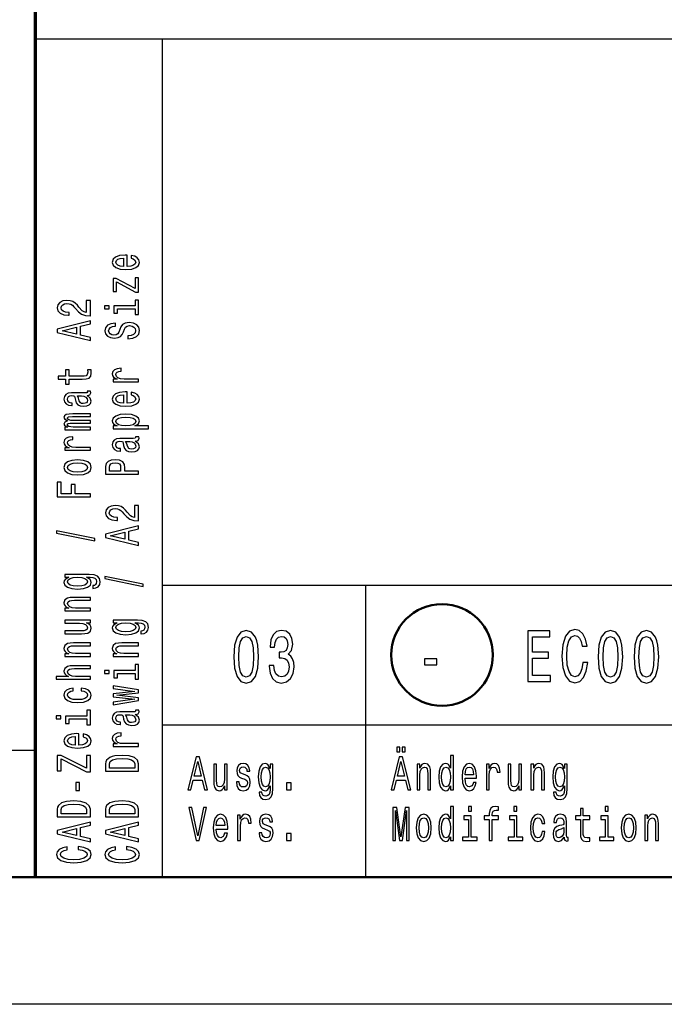
# Model space of a CAD drawing. Extents: x 0 to 594, y 0 to 420.
# Drawn here: x 408 to 434, y 0 to 39 of the extents above; entities that cross this region are included whole.
import ezdxf

# ---------------------------------------------------------------- set-up
doc = ezdxf.new("R2010")
doc.units = 0

msp = doc.modelspace()

# ---------------------------------------------------------------- linework, layer by layer
at = {"color": 7, "lineweight": 70}
msp.add_line((409, 5), (409, 55), dxfattribs=at)
at = {"color": 7, "lineweight": 25}
for p, q in [((409, 38), (589, 38)), ((414, 5), (414, 38)), ((414, 16.5), (469, 16.5)), ((422, 5), (422, 16.5)), ((414, 11), (469, 11)), ((10, 10), (409, 10)), ((594, 0), (0, 0))]:
    msp.add_line(p, q, dxfattribs=at)
at = {"color": 7, "lineweight": 50}
msp.add_line((589, 5), (5, 5), dxfattribs=at)
at = {"color": 7, "lineweight": 25}
for points in [[(412.602722, 29.034941), (412.602722, 29.483311), (412.52594, 29.484583), (412.310516, 29.464203), (412.149414, 29.408157), (412.052002, 29.318993), (412.016418, 29.200531), (412.053894, 29.084618), (412.158783, 28.995455), (412.329254, 28.938133), (412.554016, 28.917753), (412.784424, 28.936861), (412.953033, 28.994181), (413.057922, 29.082071), (413.093506, 29.196711), (413.069153, 29.296064), (413.005463, 29.377586), (412.904327, 29.437454), (412.76944, 29.471846), (412.76944, 29.361027), (412.844391, 29.338099), (412.900574, 29.304981), (412.945526, 29.210722), (412.924927, 29.138117), (412.859375, 29.083344), (412.752594, 29.047678), (412.608368, 29.034941)], [(412.464111, 29.034941), (412.334869, 29.048952), (412.239319, 29.083344), (412.181274, 29.135569), (412.160645, 29.204353), (412.181274, 29.271864), (412.239319, 29.324087), (412.334869, 29.355932), (412.464111, 29.367395)], [(412.190643, 28.429823), (412.932404, 28.031132), (413.057922, 28.031132), (413.057922, 28.585224), (412.919312, 28.585224), (412.919312, 28.17252), (412.179382, 28.56739), (412.052002, 28.56739), (412.052002, 28.050238), (412.190643, 28.050238)], [(411.157928, 27.096106), (411.157928, 27.703697), (410.996826, 27.703697), (410.996826, 27.223484), (410.908783, 27.250233), (410.835724, 27.296089), (410.702728, 27.437477), (410.646545, 27.51263), (410.56601, 27.596699), (410.472351, 27.656567), (410.361816, 27.690958), (410.236328, 27.703697), (410.078979, 27.682043), (409.955322, 27.622175), (409.876648, 27.530462), (409.848572, 27.412003), (409.880402, 27.289719), (409.968445, 27.196733), (410.108948, 27.136866), (410.294373, 27.116486), (410.320618, 27.116486), (410.320618, 27.232399), (410.305634, 27.232399), (410.178253, 27.243864), (410.084595, 27.278255), (410.024628, 27.333027), (410.004028, 27.405634), (410.022766, 27.479511), (410.069611, 27.534285), (410.142639, 27.56995), (410.234436, 27.582687), (410.320618, 27.573771), (410.393677, 27.54957), (410.457336, 27.508808), (410.51355, 27.452763), (410.573486, 27.377609), (410.689636, 27.252781), (410.813263, 27.16489), (410.963104, 27.112665), (411.152313, 27.096106)], [(412.919312, 27.485882), (412.085724, 27.485882), (412.085724, 27.198008), (412.226227, 27.198008), (412.226227, 27.373789), (412.919312, 27.373789), (412.919312, 27.144508), (413.057922, 27.144508), (413.057922, 27.717709), (412.919312, 27.717709)], [(411.712952, 27.489702), (411.712952, 27.371241), (411.900299, 27.371241), (411.900299, 27.489702)], [(411.157928, 26.122868), (411.157928, 26.240053), (410.775787, 26.33304), (410.775787, 26.685875), (411.157928, 26.77886), (411.157928, 26.898596), (409.856049, 26.575056), (409.856049, 26.445131)], [(412.628967, 26.308838), (412.628967, 26.192924), (412.827515, 26.218399), (412.973633, 26.282089), (413.061676, 26.380169), (413.093506, 26.512642), (413.063538, 26.643841), (412.98111, 26.74192), (412.851868, 26.804337), (412.681396, 26.827265), (412.527802, 26.808157), (412.428528, 26.75466), (412.362976, 26.668043), (412.31427, 26.55213), (412.278656, 26.452774), (412.237457, 26.387812), (412.177521, 26.350872), (412.083862, 26.339409), (411.999573, 26.350872), (411.935883, 26.383991), (411.892792, 26.434942), (411.877808, 26.504999), (411.896545, 26.57633), (411.947113, 26.632378), (412.031403, 26.669315), (412.14566, 26.687149), (412.14566, 26.803062), (412.141937, 26.803062), (411.965851, 26.782682), (411.834717, 26.722815), (411.752289, 26.628555), (411.724213, 26.501179), (411.752289, 26.386538), (411.830963, 26.297375), (411.952728, 26.240053), (412.110077, 26.219673), (412.25058, 26.236233), (412.3461, 26.284636), (412.40979, 26.361063), (412.458496, 26.465511), (412.501587, 26.568687), (412.542786, 26.646389), (412.602722, 26.693518), (412.700134, 26.710077), (412.799408, 26.694792), (412.874359, 26.655304), (412.921173, 26.595438), (412.936157, 26.517736), (412.915558, 26.43112), (412.855621, 26.364883), (412.758209, 26.322849)], [(410.616577, 26.3738), (410.043365, 26.510094), (410.616577, 26.646389)], [(410.326233, 24.603104), (410.830109, 24.603104), (410.993073, 24.610746), (411.105469, 24.646412), (411.171051, 24.717743), (411.193512, 24.838753), (411.184143, 24.971224), (411.041779, 24.971224), (411.05304, 24.874418), (411.038055, 24.786528), (410.991211, 24.739397), (410.912537, 24.719017), (410.802032, 24.715197), (410.326233, 24.715197), (410.326233, 24.971224), (410.18573, 24.971224), (410.18573, 24.715197), (409.891632, 24.715197), (409.891632, 24.603104), (410.18573, 24.603104), (410.18573, 24.409491), (410.326233, 24.409491)], [(413.057922, 24.494833), (413.057922, 24.606924), (412.482849, 24.606924), (412.344238, 24.618389), (412.244965, 24.652781), (412.184998, 24.708826), (412.164398, 24.783979), (412.177521, 24.840025), (412.214996, 24.882061), (412.278656, 24.907536), (412.364838, 24.916452), (412.364838, 25.029818), (412.213104, 25.014532), (412.104462, 24.972498), (412.03891, 24.902441), (412.016418, 24.806908), (412.031403, 24.741945), (412.068878, 24.6859), (412.132568, 24.636221), (412.218719, 24.596735), (412.052002, 24.596735), (412.052002, 24.494833)], [(411.026794, 23.96232), (411.03241, 23.96232), (411.0961, 23.968689), (411.141083, 23.987795), (411.176666, 24.068043), (411.161682, 24.130459), (411.034302, 24.130459), (411.039917, 24.103708), (411.015564, 24.068043), (410.940643, 24.061674), (410.419891, 24.061674), (410.286896, 24.046389), (410.193237, 24.001806), (410.137024, 23.924107), (410.116425, 23.814562), (410.138916, 23.707565), (410.202606, 23.628592), (410.30188, 23.578913), (410.433014, 23.562355), (410.444244, 23.562355), (410.444244, 23.662983), (410.36557, 23.6719), (410.309357, 23.699923), (410.275665, 23.745777), (410.262543, 23.810741), (410.271912, 23.873156), (410.299988, 23.917738), (410.348694, 23.944487), (410.416138, 23.953403), (410.494812, 23.948309), (410.534149, 23.927927), (410.552887, 23.876976), (410.567871, 23.781445), (410.601593, 23.6719), (410.66153, 23.594198), (410.755188, 23.548344), (410.893799, 23.534332), (411.017426, 23.54707), (411.109222, 23.586555), (411.167297, 23.650246), (411.187897, 23.738136), (411.14856, 23.856596)], [(412.602722, 23.654066), (412.602722, 24.102436), (412.52594, 24.103708), (412.310516, 24.083328), (412.149414, 24.027283), (412.052002, 23.938118), (412.016418, 23.819656), (412.053894, 23.703743), (412.158783, 23.61458), (412.329254, 23.557259), (412.554016, 23.536879), (412.784424, 23.555986), (412.953033, 23.613306), (413.057922, 23.701197), (413.093506, 23.815836), (413.069153, 23.91519), (413.005463, 23.996712), (412.904327, 24.05658), (412.76944, 24.090971), (412.76944, 23.980152), (412.844391, 23.957224), (412.900574, 23.924107), (412.945526, 23.829847), (412.924927, 23.757242), (412.859375, 23.702469), (412.752594, 23.666803), (412.608368, 23.654066)], [(410.805756, 23.949581), (410.903168, 23.934298), (410.978088, 23.893536), (411.026794, 23.832396), (411.043671, 23.757242), (411.034302, 23.708839), (411.004333, 23.674446), (410.951874, 23.652792), (410.878815, 23.646423), (410.813263, 23.651518), (410.766418, 23.6719), (410.713989, 23.75342), (410.691498, 23.856596), (410.646545, 23.949581)], [(412.464111, 23.654066), (412.334869, 23.668077), (412.239319, 23.702469), (412.181274, 23.754694), (412.160645, 23.823479), (412.181274, 23.890989), (412.239319, 23.943213), (412.334869, 23.975058), (412.464111, 23.986521)], [(411.157928, 22.614592), (411.157928, 22.717768), (410.485443, 22.717768), (410.384308, 22.724136), (410.311249, 22.743242), (410.268158, 22.772539), (410.251312, 22.810753), (410.266296, 22.841324), (410.303741, 22.861704), (410.367432, 22.871893), (410.451721, 22.875715), (411.157928, 22.875715), (411.157928, 22.972523), (410.485443, 22.972523), (410.386169, 22.978891), (410.31311, 22.997997), (410.268158, 23.028568), (410.251312, 23.066782), (410.266296, 23.097351), (410.303741, 23.117733), (410.451721, 23.13047), (411.157928, 23.13047), (411.157928, 23.233646), (410.462982, 23.233646), (410.318726, 23.227278), (410.208221, 23.206896), (410.140778, 23.166136), (410.116425, 23.099899), (410.1539, 23.0222), (410.262543, 22.962332), (410.155762, 22.915201), (410.116425, 22.836227), (410.1539, 22.763622), (410.258789, 22.713945), (410.152008, 22.713945), (410.152008, 22.614592)], [(412.207489, 22.764896), (412.052002, 22.764896), (412.052002, 22.652803), (413.44754, 22.652803), (413.44754, 22.764896), (412.904327, 22.764896), (412.992371, 22.804384), (413.050415, 22.848965), (413.093506, 22.961058), (413.057922, 23.068054), (412.951141, 23.152124), (412.782562, 23.206896), (412.554016, 23.227278), (412.327362, 23.206896), (412.158783, 23.152124), (412.053894, 23.068054), (412.016418, 22.961058), (412.027649, 22.899918), (412.063263, 22.847692), (412.123199, 22.80311)], [(412.945526, 22.941952), (412.921173, 22.866798), (412.846252, 22.812027), (412.724487, 22.777634), (412.554016, 22.766171), (412.385437, 22.777634), (412.263672, 22.812027), (412.190643, 22.866798), (412.164398, 22.941952), (412.190643, 23.010735), (412.265564, 23.065508), (412.387329, 23.099899), (412.554016, 23.112637), (412.722626, 23.099899), (412.846252, 23.065508), (412.921173, 23.010735)], [(411.157928, 21.804396), (411.157928, 21.916487), (410.582855, 21.916487), (410.444244, 21.927952), (410.344971, 21.962343), (410.285004, 22.018389), (410.264404, 22.093542), (410.277527, 22.149588), (410.315002, 22.191624), (410.378662, 22.217098), (410.464844, 22.226015), (410.464844, 22.33938), (410.31311, 22.324095), (410.204468, 22.282061), (410.138916, 22.212004), (410.116425, 22.11647), (410.131409, 22.051508), (410.168884, 21.995462), (410.232574, 21.945784), (410.318726, 21.906298), (410.152008, 21.906298), (410.152008, 21.804396)], [(412.926788, 22.168695), (412.932404, 22.168695), (412.996094, 22.175064), (413.041077, 22.19417), (413.07666, 22.274418), (413.061676, 22.336834), (412.934296, 22.336834), (412.939911, 22.310083), (412.915558, 22.274418), (412.840637, 22.268049), (412.319885, 22.268049), (412.18689, 22.252764), (412.093231, 22.208181), (412.037018, 22.130482), (412.016418, 22.020937), (412.03891, 21.91394), (412.1026, 21.834967), (412.201874, 21.785288), (412.333008, 21.76873), (412.344238, 21.76873), (412.344238, 21.869358), (412.265564, 21.878275), (412.209351, 21.906298), (412.175659, 21.952152), (412.162537, 22.017117), (412.171906, 22.079531), (412.199982, 22.124113), (412.248688, 22.150862), (412.316132, 22.159779), (412.394806, 22.154684), (412.434143, 22.134302), (412.452881, 22.083351), (412.467865, 21.98782), (412.501587, 21.878275), (412.561523, 21.800573), (412.655182, 21.754719), (412.793793, 21.740707), (412.917419, 21.753445), (413.009216, 21.792931), (413.067291, 21.856621), (413.087891, 21.944511), (413.048553, 22.062971)], [(412.70575, 22.155956), (412.803162, 22.140673), (412.878082, 22.099911), (412.926788, 22.038771), (412.943665, 21.963617), (412.934296, 21.915215), (412.904327, 21.880821), (412.851868, 21.859167), (412.778809, 21.852798), (412.713257, 21.857893), (412.666412, 21.878275), (412.613983, 21.959795), (412.591492, 22.062971), (412.546539, 22.155956)], [(410.655914, 20.832428), (410.88443, 20.85281), (411.05304, 20.911404), (411.157928, 21.004389), (411.193512, 21.129219), (411.157928, 21.252775), (411.054901, 21.34576), (410.886322, 21.404354), (410.655914, 21.426008), (410.427368, 21.404354), (410.256927, 21.34576), (410.1539, 21.252775), (410.116425, 21.129219), (410.1539, 21.004389), (410.258789, 20.911404), (410.427368, 20.85281)], [(413.057922, 20.860453), (413.057922, 20.977638), (412.509064, 20.977638), (412.509064, 21.107565), (412.499695, 21.238764), (412.434143, 21.343212), (412.306763, 21.410723), (412.132568, 21.433651), (411.971466, 21.415817), (411.853455, 21.364868), (411.782288, 21.280798), (411.757935, 21.166159), (411.757935, 20.860453)], [(410.654022, 20.947069), (410.485443, 20.958534), (410.363678, 20.994198), (410.288757, 21.051517), (410.262543, 21.129219), (410.288757, 21.205647), (410.361816, 21.262966), (410.485443, 21.29863), (410.654022, 21.311369), (410.824493, 21.29863), (410.94812, 21.262966), (411.023071, 21.205647), (411.047394, 21.129219), (411.023071, 21.051517), (410.94812, 20.994198), (410.824493, 20.958534)], [(411.917145, 21.134314), (411.928375, 21.210739), (411.963959, 21.266787), (412.029541, 21.299904), (412.132568, 21.311369), (412.241211, 21.29863), (412.306763, 21.26424), (412.340485, 21.205647), (412.349854, 21.125397), (412.349854, 20.977638), (411.917145, 20.977638)], [(411.157928, 19.971283), (411.157928, 20.089745), (410.560364, 20.089745), (410.560364, 20.461685), (410.404907, 20.461685), (410.404907, 20.089745), (410.015289, 20.089745), (410.015289, 20.547028), (409.857941, 20.547028), (409.857941, 19.971283)], [(413.057922, 19.024792), (413.057922, 19.632383), (412.89682, 19.632383), (412.89682, 19.15217), (412.808777, 19.178921), (412.735718, 19.224775), (412.602722, 19.366165), (412.546539, 19.441319), (412.466003, 19.525387), (412.372345, 19.585255), (412.26181, 19.619646), (412.136322, 19.632383), (411.978973, 19.610729), (411.855316, 19.550861), (411.776642, 19.45915), (411.748566, 19.340689), (411.780396, 19.218407), (411.868439, 19.12542), (412.008942, 19.065554), (412.194366, 19.045174), (412.220612, 19.045174), (412.220612, 19.161087), (412.205627, 19.161087), (412.078247, 19.17255), (411.984589, 19.206944), (411.924622, 19.261715), (411.904022, 19.33432), (411.92276, 19.408199), (411.969604, 19.462971), (412.042633, 19.498638), (412.13443, 19.511375), (412.220612, 19.502459), (412.293671, 19.478256), (412.35733, 19.437496), (412.413544, 19.381451), (412.47348, 19.306297), (412.58963, 19.181467), (412.713257, 19.093576), (412.863098, 19.041351), (413.052307, 19.024792)], [(411.332123, 18.240072), (411.332123, 18.327963), (409.822327, 18.636215), (409.822327, 18.547052)], [(413.057922, 18.051554), (413.057922, 18.168741), (412.675781, 18.261726), (412.675781, 18.614563), (413.057922, 18.707548), (413.057922, 18.827282), (411.756042, 18.503744), (411.756042, 18.373819)], [(412.516571, 18.302486), (411.943359, 18.438782), (412.516571, 18.575075)], [(411.112976, 16.913923), (410.152008, 16.913923), (410.152008, 16.806927), (410.315002, 16.806927), (410.166992, 16.719036), (410.129547, 16.665537), (410.116425, 16.605671), (410.1539, 16.497398), (410.258789, 16.41333), (410.427368, 16.358557), (410.654053, 16.339451), (410.882568, 16.358557), (411.051147, 16.41333), (411.157928, 16.497398), (411.193512, 16.605671), (411.18042, 16.666811), (411.146698, 16.717762), (411.004333, 16.806927), (411.146698, 16.806927), (411.259094, 16.796736), (411.33963, 16.768713), (411.386444, 16.715214), (411.40332, 16.634966), (411.39209, 16.564909), (411.363983, 16.515232), (411.315277, 16.485935), (411.249725, 16.477018), (411.249725, 16.368748), (411.257202, 16.368748), (411.377106, 16.385307), (411.46701, 16.436256), (411.525085, 16.51778), (411.545685, 16.628597), (411.517578, 16.76107), (411.438904, 16.848961), (411.302155, 16.898638)], [(410.654053, 16.455364), (410.487335, 16.466827), (410.363678, 16.501221), (410.290649, 16.554718), (410.264404, 16.626049), (410.290649, 16.701202), (410.363678, 16.757248), (410.487335, 16.791641), (410.654053, 16.804379), (410.824493, 16.791641), (410.946259, 16.757248), (411.021179, 16.701202), (411.045532, 16.626049), (411.021179, 16.554718), (410.946259, 16.501221), (410.822632, 16.466827)], [(413.232117, 16.446447), (413.232117, 16.534338), (411.722321, 16.84259), (411.722321, 16.753428)], [(411.157928, 15.484673), (411.157928, 15.596765), (410.57724, 15.596765), (410.444244, 15.608229), (410.346832, 15.645168), (410.286896, 15.702488), (410.264404, 15.778914), (410.283142, 15.840055), (410.33371, 15.878269), (410.417999, 15.897376), (410.530396, 15.903745), (411.157928, 15.903745), (411.157928, 16.015837), (410.496704, 16.015837), (410.363678, 16.010742), (410.253174, 15.987814), (410.152008, 15.912662), (410.116425, 15.795474), (410.129547, 15.730512), (410.165131, 15.675739), (410.225067, 15.62861), (410.305634, 15.59167), (410.152008, 15.59167), (410.152008, 15.484673)], [(410.152008, 15.115203), (410.152008, 15.003111), (410.732727, 15.003111), (410.867584, 14.990374), (410.964996, 14.953434), (411.024933, 14.896113), (411.043671, 14.820961), (411.028687, 14.761094), (410.983734, 14.72288), (410.906921, 14.701226), (410.798279, 14.696131), (410.152008, 14.696131), (410.152008, 14.584039), (410.813263, 14.584039), (410.946259, 14.58786), (411.056763, 14.612062), (411.157928, 14.685941), (411.193512, 14.804402), (411.18042, 14.868091), (411.146698, 14.922863), (411.088623, 14.969993), (411.004333, 15.008206), (411.157928, 15.008206), (411.157928, 15.115203)], [(413.01297, 15.120298), (412.052002, 15.120298), (412.052002, 15.013301), (412.214996, 15.013301), (412.066986, 14.92541), (412.029541, 14.871912), (412.016418, 14.812045), (412.053894, 14.703773), (412.158783, 14.619704), (412.327362, 14.564932), (412.554047, 14.545826), (412.782562, 14.564932), (412.951141, 14.619704), (413.057922, 14.703773), (413.093506, 14.812045), (413.080414, 14.873186), (413.046692, 14.924137), (412.904327, 15.013301), (413.046692, 15.013301), (413.159088, 15.003111), (413.239624, 14.975088), (413.286438, 14.921589), (413.303314, 14.841341), (413.292084, 14.771284), (413.263977, 14.721606), (413.215271, 14.692309), (413.149719, 14.683393), (413.149719, 14.575123), (413.157196, 14.575123), (413.2771, 14.591681), (413.367004, 14.642632), (413.425079, 14.724154), (413.445679, 14.834972), (413.417572, 14.967445), (413.338898, 15.055336), (413.202148, 15.105013)], [(412.554047, 14.661739), (412.387329, 14.673203), (412.263672, 14.707595), (412.190643, 14.761094), (412.164398, 14.832425), (412.190643, 14.907578), (412.263672, 14.963624), (412.387329, 14.998015), (412.554047, 15.010754), (412.724487, 14.998015), (412.846252, 14.963624), (412.921173, 14.907578), (412.945526, 14.832425), (412.921173, 14.761094), (412.846252, 14.707595), (412.722626, 14.673203)], [(430.541656, 13.445966), (430.501312, 13.203891), (430.434753, 13.03098), (430.341949, 12.924352), (430.233002, 12.88977), (430.101898, 12.941643), (429.998993, 13.097262), (429.93042, 13.350864), (429.908234, 13.70245), (429.93042, 14.051153), (429.996979, 14.307637), (430.099854, 14.463257), (430.233002, 14.518012), (430.329834, 14.489193), (430.412537, 14.408502), (430.477112, 14.278818), (430.521484, 14.100144), (430.713135, 14.100144), (430.652618, 14.373919), (430.547699, 14.581412), (430.40448, 14.711096), (430.233002, 14.757205), (430.019165, 14.685159), (429.855774, 14.48343), (429.750885, 14.152018), (429.714569, 13.70245), (429.750885, 13.252882), (429.855774, 12.92147), (430.019165, 12.716859), (430.233002, 12.647695), (430.420624, 12.70245), (430.571899, 12.855187), (430.678833, 13.105908), (430.735321, 13.445966)], [(416.80661, 13.679395), (416.836884, 13.226946), (416.931702, 12.904179), (417.082977, 12.708214), (417.292786, 12.644813), (417.500549, 12.708214), (417.651855, 12.904179), (417.744659, 13.226946), (417.776947, 13.679395), (417.744659, 14.128963), (417.706329, 14.307637), (417.651855, 14.454611), (417.500549, 14.650577), (417.292786, 14.716859), (417.082977, 14.650577), (416.931702, 14.451729), (416.836884, 14.128963)], [(417.000275, 13.679395), (417.016418, 14.028098), (417.066833, 14.278818), (417.157623, 14.425793), (417.292786, 14.477666), (417.425934, 14.425793), (417.516693, 14.278818), (417.567139, 14.028098), (417.583282, 13.679395), (417.567139, 13.32781), (417.516693, 13.077089), (417.425934, 12.930116), (417.292786, 12.881124), (417.157623, 12.930116), (417.066833, 13.077089), (417.016418, 13.32781)], [(418.198822, 13.330692), (418.198822, 13.310519), (418.23111, 13.033862), (418.325928, 12.826369), (418.475189, 12.693805), (418.672913, 12.644813), (418.88269, 12.693805), (419.040039, 12.820605), (419.1409, 13.022334), (419.177216, 13.2817), (419.161072, 13.451729), (419.116699, 13.590057), (419.044067, 13.696686), (418.947235, 13.774496), (419.078369, 13.930116), (419.124756, 14.177954), (419.094513, 14.402738), (419.007782, 14.572767), (418.866547, 14.679395), (418.672913, 14.716859), (418.491333, 14.67075), (418.352142, 14.543948), (418.261383, 14.342219), (418.23111, 14.074207), (418.23111, 14.054035), (418.410645, 14.054035), (418.426788, 14.238473), (418.479248, 14.371037), (418.563965, 14.451729), (418.682983, 14.480548), (418.787872, 14.457493), (418.864532, 14.396975), (418.91095, 14.298991), (418.929108, 14.166427), (418.91095, 14.025216), (418.862518, 13.930116), (418.777802, 13.872478), (418.662811, 13.855187), (418.584137, 13.858069), (418.584137, 13.630404), (418.682983, 13.636168), (418.810059, 13.61023), (418.904877, 13.541066), (418.961365, 13.428675), (418.981537, 13.2817), (418.959351, 13.114553), (418.900848, 12.990634), (418.808044, 12.912825), (418.684998, 12.886888), (418.557922, 12.915707), (418.465118, 13.002162), (418.406616, 13.140491), (418.38443, 13.330692)], [(428.376801, 12.70245), (429.264435, 12.70245), (429.264435, 12.944525), (428.562408, 12.944525), (428.562408, 13.621758), (429.187775, 13.621758), (429.187775, 13.860951), (428.562408, 13.860951), (428.562408, 14.460375), (429.248291, 14.460375), (429.248291, 14.70245), (428.376801, 14.70245)], [(431.143097, 13.679395), (431.17334, 13.226946), (431.268158, 12.904179), (431.419464, 12.708214), (431.629272, 12.644813), (431.837036, 12.708214), (431.988342, 12.904179), (432.081146, 13.226946), (432.113403, 13.679395), (432.081146, 14.128963), (432.042816, 14.307637), (431.988342, 14.454611), (431.837036, 14.650577), (431.629272, 14.716859), (431.419464, 14.650577), (431.268158, 14.451729), (431.17334, 14.128963)], [(431.336761, 13.679395), (431.352905, 14.028098), (431.40332, 14.278818), (431.49411, 14.425793), (431.629272, 14.477666), (431.76239, 14.425793), (431.85318, 14.278818), (431.903625, 14.028098), (431.919739, 13.679395), (431.903625, 13.32781), (431.85318, 13.077089), (431.76239, 12.930116), (431.629272, 12.881124), (431.49411, 12.930116), (431.40332, 13.077089), (431.352905, 13.32781)], [(432.557495, 13.679395), (432.587769, 13.226946), (432.682587, 12.904179), (432.833862, 12.708214), (433.043671, 12.644813), (433.251465, 12.708214), (433.40274, 12.904179), (433.495544, 13.226946), (433.527832, 13.679395), (433.495544, 14.128963), (433.457214, 14.307637), (433.40274, 14.454611), (433.251465, 14.650577), (433.043671, 14.716859), (432.833862, 14.650577), (432.682587, 14.451729), (432.587769, 14.128963)], [(432.75116, 13.679395), (432.767303, 14.028098), (432.817749, 14.278818), (432.908508, 14.425793), (433.043671, 14.477666), (433.176819, 14.425793), (433.267578, 14.278818), (433.318024, 14.028098), (433.334167, 13.679395), (433.318024, 13.32781), (433.267578, 13.077089), (433.176819, 12.930116), (433.043671, 12.881124), (432.908508, 12.930116), (432.817749, 13.077089), (432.767303, 13.32781)], [(411.157928, 13.691048), (411.157928, 13.80314), (410.57724, 13.80314), (410.444244, 13.814604), (410.346832, 13.851543), (410.286896, 13.908863), (410.264404, 13.98529), (410.283142, 14.046431), (410.33371, 14.084644), (410.41803, 14.103751), (410.530396, 14.11012), (411.157928, 14.11012), (411.157928, 14.222212), (410.496704, 14.222212), (410.363678, 14.217117), (410.253174, 14.194189), (410.152008, 14.119037), (410.116425, 14.001849), (410.129547, 13.936887), (410.165131, 13.882114), (410.225067, 13.834985), (410.305634, 13.798045), (410.152008, 13.798045), (410.152008, 13.691048)], [(413.057922, 13.691048), (413.057922, 13.80314), (412.477234, 13.80314), (412.344238, 13.814604), (412.246826, 13.851543), (412.18689, 13.908863), (412.164398, 13.98529), (412.183136, 14.046431), (412.233704, 14.084644), (412.318024, 14.103751), (412.430389, 14.11012), (413.057922, 14.11012), (413.057922, 14.222212), (412.396698, 14.222212), (412.263672, 14.217117), (412.153168, 14.194189), (412.052002, 14.119037), (412.016418, 14.001849), (412.029541, 13.936887), (412.065125, 13.882114), (412.125061, 13.834985), (412.205627, 13.798045), (412.052002, 13.798045), (412.052002, 13.691048)], [(424.31311, 13.362392), (424.8013, 13.362392), (424.8013, 13.590057), (424.31311, 13.590057)], [(411.157928, 12.794235), (411.157928, 12.906328), (410.57724, 12.906328), (410.444244, 12.917791), (410.346832, 12.954731), (410.286896, 13.012051), (410.264404, 13.088478), (410.283142, 13.149618), (410.33371, 13.187832), (410.41803, 13.206939), (410.530396, 13.213307), (411.157928, 13.213307), (411.157928, 13.325399), (410.496704, 13.325399), (410.363678, 13.320305), (410.253174, 13.297377), (410.152008, 13.222223), (410.116425, 13.105037), (410.129547, 13.041348), (410.165131, 12.986576), (410.221344, 12.94072), (410.298126, 12.906328), (409.812958, 12.906328), (409.812958, 12.794235)], [(412.919312, 13.136881), (412.085724, 13.136881), (412.085724, 12.849008), (412.226227, 12.849008), (412.226227, 13.024789), (412.919312, 13.024789), (412.919312, 12.795509), (413.057922, 12.795509), (413.057922, 13.368708), (412.919312, 13.368708)], [(411.712952, 13.140702), (411.712952, 13.022242), (411.900299, 13.022242), (411.900299, 13.140702)], [(410.485443, 12.333054), (410.485443, 12.443872), (410.335602, 12.420944), (410.21759, 12.366173), (410.144531, 12.280829), (410.116425, 12.170011), (410.1539, 12.047729), (410.258789, 11.954742), (410.42926, 11.896149), (410.657776, 11.875769), (410.88443, 11.894876), (411.05304, 11.952195), (411.157928, 12.042633), (411.193512, 12.166189), (411.165436, 12.275734), (411.086761, 12.361077), (410.963104, 12.41967), (410.798279, 12.445147), (410.798279, 12.338149), (410.903168, 12.319042), (410.981842, 12.283377), (411.030548, 12.232426), (411.045532, 12.170011), (411.021179, 12.09231), (410.946259, 12.036264), (410.824493, 12.001873), (410.652161, 11.990408), (410.483582, 12.001873), (410.361816, 12.037539), (410.286896, 12.094858), (410.260681, 12.170011), (410.277527, 12.236247), (410.320618, 12.285925), (410.391785, 12.319042)], [(413.057922, 12.059193), (412.203735, 12.161095), (413.057922, 12.262997), (413.057922, 12.369993), (412.052002, 12.538132), (412.052002, 12.429861), (412.906189, 12.316495), (412.052002, 12.215866), (412.052002, 12.105048), (412.906189, 12.004419), (412.052002, 11.891054), (412.052002, 11.784058), (413.057922, 11.952195)], [(409.812958, 11.347077), (409.812958, 11.228617), (410.000305, 11.228617), (410.000305, 11.347077)], [(411.019318, 11.343256), (410.18573, 11.343256), (410.18573, 11.055383), (410.326233, 11.055383), (410.326233, 11.231164), (411.019318, 11.231164), (411.019318, 11.001884), (411.157928, 11.001884), (411.157928, 11.575083), (411.019318, 11.575083)], [(412.926788, 11.406944), (412.932404, 11.406944), (412.996094, 11.413314), (413.041077, 11.432421), (413.07666, 11.512669), (413.061676, 11.575083), (412.934296, 11.575083), (412.939911, 11.548334), (412.915558, 11.512669), (412.840637, 11.506299), (412.319885, 11.506299), (412.18689, 11.491014), (412.093231, 11.446432), (412.037018, 11.368731), (412.016418, 11.259187), (412.03891, 11.152189), (412.1026, 11.073215), (412.201874, 11.023539), (412.333008, 11.006979), (412.344238, 11.006979), (412.344238, 11.107607), (412.265564, 11.116524), (412.209351, 11.144547), (412.175659, 11.190403), (412.162537, 11.255365), (412.171906, 11.31778), (412.200012, 11.362363), (412.248688, 11.389112), (412.316132, 11.398028), (412.394806, 11.392933), (412.434143, 11.372553), (412.452881, 11.321602), (412.467865, 11.226068), (412.501587, 11.116524), (412.561523, 11.038824), (412.655182, 10.992968), (412.793793, 10.978956), (412.917419, 10.991693), (413.009216, 11.031181), (413.067291, 11.09487), (413.087891, 11.18276), (413.048553, 11.301222)], [(412.70575, 11.394207), (412.803162, 11.378922), (412.878082, 11.338161), (412.926788, 11.27702), (412.943665, 11.201867), (412.934296, 11.153463), (412.904327, 11.119072), (412.851868, 11.097418), (412.778809, 11.091049), (412.713257, 11.096144), (412.666412, 11.116524), (412.613983, 11.198046), (412.591492, 11.301222), (412.546539, 11.394207)], [(410.702728, 10.201879), (410.702728, 10.650248), (410.625946, 10.651522), (410.410522, 10.631141), (410.24942, 10.575094), (410.152008, 10.48593), (410.116425, 10.36747), (410.1539, 10.251556), (410.258789, 10.162392), (410.42926, 10.105072), (410.654053, 10.084692), (410.88443, 10.103798), (411.05304, 10.161118), (411.157928, 10.249008), (411.193512, 10.363648), (411.169159, 10.463003), (411.105469, 10.544524), (411.004333, 10.604391), (410.869446, 10.638783), (410.869446, 10.527966), (410.944397, 10.505037), (411.00058, 10.471919), (411.045532, 10.37766), (411.024933, 10.305055), (410.959381, 10.250282), (410.8526, 10.214617), (410.708374, 10.201879)], [(410.564117, 10.201879), (410.434875, 10.215891), (410.339355, 10.250282), (410.281281, 10.302507), (410.260681, 10.37129), (410.281281, 10.438801), (410.339355, 10.491026), (410.434875, 10.52287), (410.564117, 10.534334)], [(413.057922, 10.145832), (413.057922, 10.257925), (412.482849, 10.257925), (412.344238, 10.269388), (412.244965, 10.303781), (412.184998, 10.359827), (412.164398, 10.434979), (412.177521, 10.491026), (412.214996, 10.53306), (412.278687, 10.558536), (412.364838, 10.567452), (412.364838, 10.680819), (412.213104, 10.665533), (412.104462, 10.623499), (412.03891, 10.55344), (412.016418, 10.457908), (412.031403, 10.392944), (412.068878, 10.336899), (412.132568, 10.287222), (412.218719, 10.247734), (412.052002, 10.247734), (412.052002, 10.145832)], [(423.225464, 9.931268), (423.338837, 9.931268), (423.338837, 10.124207), (423.225464, 10.124207)], [(423.430542, 9.931268), (423.543915, 9.931268), (423.543915, 10.124207), (423.430542, 10.124207)], [(411.157928, 9.153487), (411.157928, 9.787827), (411.00058, 9.787827), (411.00058, 9.293602), (410.00592, 9.787827), (409.857941, 9.787827), (409.857941, 9.187879), (410.015289, 9.187879), (410.015289, 9.655354), (411.008087, 9.153487)], [(411.757935, 9.469383), (411.757935, 9.175141), (413.057922, 9.175141), (413.057922, 9.469383), (413.016724, 9.608225), (412.891205, 9.711401), (412.687042, 9.775089), (412.407928, 9.798018), (412.123199, 9.777637), (412.010803, 9.752161), (411.920898, 9.716496), (411.799133, 9.613319), (411.769165, 9.54581)], [(414.996185, 8.442075), (415.113373, 8.442075), (415.20636, 8.824207), (415.559174, 8.824207), (415.652161, 8.442075), (415.771912, 8.442075), (415.448364, 9.743948), (415.318451, 9.743948)], [(422.996185, 8.442075), (423.113373, 8.442075), (423.20636, 8.824207), (423.559174, 8.824207), (423.652161, 8.442075), (423.771912, 8.442075), (423.448364, 9.743948), (423.318451, 9.743948)], [(425.33371, 8.59755), (425.33371, 8.442075), (425.445801, 8.442075), (425.445801, 9.787031), (425.334991, 9.787031), (425.334991, 9.29438), (425.249634, 9.436744), (425.197418, 9.470461), (425.137543, 9.483573), (425.029266, 9.44611), (424.94519, 9.34121), (424.890442, 9.172623), (424.871338, 8.945965), (424.890442, 8.719308), (424.94519, 8.548847), (425.029266, 8.442075), (425.137543, 8.406484), (425.197418, 8.419597), (425.250916, 8.453314)], [(411.913391, 9.460466), (411.941498, 9.557274), (412.027649, 9.62351), (412.181274, 9.662997), (412.407928, 9.675735), (412.627075, 9.661723), (412.780701, 9.622236), (412.872467, 9.554726), (412.902435, 9.460466), (412.902435, 9.293602), (411.913391, 9.293602)], [(415.247101, 8.983429), (415.383392, 9.556628), (415.519714, 8.983429)], [(416.543884, 9.447983), (416.431793, 9.447983), (416.431793, 8.86729), (416.419067, 8.732421), (416.382111, 8.635015), (416.324799, 8.575072), (416.249634, 8.55634), (416.189789, 8.571325), (416.151581, 8.616282), (416.129913, 8.693084), (416.124817, 8.801729), (416.124817, 9.447983), (416.012726, 9.447983), (416.012726, 8.786743), (416.016541, 8.653747), (416.040741, 8.543227), (416.114624, 8.442075), (416.233093, 8.406484), (416.296783, 8.419597), (416.351563, 8.453314), (416.398682, 8.511383), (416.43689, 8.595677), (416.43689, 8.442075), (416.543884, 8.442075)], [(417.248352, 9.028386), (417.140106, 9.06585), (417.059845, 9.108933), (417.033081, 9.196974), (417.040741, 9.258789), (417.067474, 9.303746), (417.110809, 9.331844), (417.173218, 9.343083), (417.233063, 9.331844), (417.280212, 9.298126), (417.310791, 9.24755), (417.323517, 9.180115), (417.433075, 9.180115), (417.433075, 9.183862), (417.41394, 9.305619), (417.361725, 9.401153), (417.280212, 9.461095), (417.173218, 9.483573), (417.064941, 9.461095), (416.985962, 9.39928), (416.936279, 9.307492), (416.92099, 9.191355), (416.932465, 9.078962), (416.96814, 9.000288), (417.026733, 8.944092), (417.112061, 8.904755), (417.236908, 8.859798), (417.313324, 8.812968), (417.33371, 8.775504), (417.341339, 8.719308), (417.329895, 8.65), (417.299316, 8.59755), (417.249634, 8.563832), (417.183411, 8.552593), (417.113342, 8.563832), (417.062378, 8.603169), (417.028015, 8.666859), (417.013977, 8.754899), (416.905731, 8.754899), (416.923553, 8.605043), (416.975769, 8.496398), (417.058563, 8.430836), (417.173218, 8.406484), (417.292938, 8.430836), (417.380829, 8.496398), (417.434326, 8.601296), (417.45343, 8.73804), (417.439423, 8.856051), (417.399933, 8.9366), (417.334991, 8.989049)], [(418.342621, 8.487032), (418.342621, 9.447983), (418.235626, 9.447983), (418.235626, 9.285014), (418.147736, 9.432997), (418.094238, 9.470461), (418.034363, 9.483573), (417.926086, 9.44611), (417.84201, 9.34121), (417.787231, 9.172623), (417.768127, 8.945965), (417.787231, 8.717435), (417.84201, 8.548847), (417.926086, 8.442075), (418.034363, 8.406484), (418.09549, 8.419597), (418.146454, 8.453314), (418.235626, 8.595677), (418.235626, 8.453314), (418.225433, 8.340922), (418.197388, 8.260374), (418.14389, 8.213545), (418.06366, 8.196686), (417.993591, 8.207925), (417.943909, 8.236023), (417.914612, 8.284726), (417.905701, 8.350288), (417.797424, 8.350288), (417.797424, 8.342795), (417.813995, 8.222911), (417.86496, 8.132997), (417.946472, 8.074928), (418.057281, 8.054322), (418.189758, 8.08242), (418.277649, 8.161095), (418.327332, 8.297838)], [(417.884064, 8.945965), (417.895508, 9.11268), (417.929901, 9.236311), (417.983398, 9.309366), (418.054749, 9.33559), (418.129883, 9.309366), (418.185944, 9.236311), (418.220337, 9.11268), (418.233063, 8.945965), (418.220337, 8.775504), (418.185944, 8.653747), (418.129883, 8.578818), (418.054749, 8.554466), (417.983398, 8.578818), (417.929901, 8.653747), (417.895508, 8.777377)], [(423.247101, 8.983429), (423.383392, 9.556628), (423.519714, 8.983429)], [(424.016541, 8.442075), (424.128632, 8.442075), (424.128632, 9.022766), (424.140106, 9.155764), (424.177032, 9.25317), (424.234375, 9.313112), (424.310791, 9.33559), (424.371918, 9.316858), (424.410156, 9.266282), (424.42926, 9.181989), (424.435608, 9.069596), (424.435608, 8.442075), (424.547699, 8.442075), (424.547699, 9.103313), (424.542603, 9.236311), (424.519684, 9.346829), (424.44455, 9.447983), (424.327362, 9.483573), (424.26239, 9.470461), (424.207611, 9.43487), (424.160492, 9.374928), (424.123535, 9.29438), (424.123535, 9.447983), (424.016541, 9.447983)], [(425.156647, 9.33559), (425.23053, 9.309366), (425.286591, 9.236311), (425.319702, 9.114553), (425.332428, 8.945965), (425.319702, 8.775504), (425.286591, 8.653747), (425.23053, 8.578818), (425.156647, 8.554466), (425.086609, 8.578818), (425.033081, 8.653747), (424.997437, 8.777377), (424.985962, 8.945965), (424.997437, 9.11268), (425.033081, 9.234438), (425.086609, 9.309366)], [(425.908264, 8.897262), (426.356628, 8.897262), (426.35791, 8.974063), (426.337524, 9.189481), (426.281464, 9.350576), (426.192291, 9.447983), (426.073853, 9.483573), (425.957916, 9.44611), (425.868774, 9.34121), (425.811432, 9.170749), (425.791077, 8.945965), (425.810181, 8.715562), (425.867493, 8.546974), (425.955383, 8.442075), (426.070038, 8.406484), (426.169373, 8.430836), (426.250885, 8.494524), (426.31076, 8.595677), (426.345154, 8.730547), (426.234344, 8.730547), (426.211426, 8.65562), (426.178284, 8.599423), (426.084045, 8.554466), (426.011444, 8.575072), (425.956665, 8.640634), (425.92099, 8.747406), (425.908264, 8.891643)], [(425.908264, 9.035879), (425.922272, 9.16513), (425.956665, 9.260663), (426.008881, 9.318731), (426.077667, 9.339337), (426.145172, 9.318731), (426.197388, 9.260663), (426.229248, 9.16513), (426.240723, 9.035879)], [(426.749023, 8.442075), (426.861115, 8.442075), (426.861115, 9.017147), (426.872589, 9.155764), (426.906982, 9.255043), (426.963013, 9.314985), (427.038177, 9.33559), (427.094208, 9.322478), (427.136261, 9.285014), (427.161713, 9.221326), (427.170654, 9.135159), (427.283997, 9.135159), (427.268707, 9.286887), (427.226685, 9.395533), (427.156616, 9.461095), (427.061096, 9.483573), (426.996124, 9.468588), (426.940094, 9.431124), (426.890411, 9.367435), (426.850922, 9.281268), (426.850922, 9.447983), (426.749023, 9.447983)], [(428.131134, 9.447983), (428.019043, 9.447983), (428.019043, 8.86729), (428.006317, 8.732421), (427.96936, 8.635015), (427.912048, 8.575072), (427.836914, 8.55634), (427.777039, 8.571325), (427.738831, 8.616282), (427.717163, 8.693084), (427.712067, 8.801729), (427.712067, 9.447983), (427.599976, 9.447983), (427.599976, 8.786743), (427.60379, 8.653747), (427.627991, 8.543227), (427.701874, 8.442075), (427.820343, 8.406484), (427.884033, 8.419597), (427.938812, 8.453314), (427.985931, 8.511383), (428.024139, 8.595677), (428.024139, 8.442075), (428.131134, 8.442075)], [(428.50061, 8.442075), (428.612701, 8.442075), (428.612701, 9.022766), (428.624176, 9.155764), (428.661102, 9.25317), (428.718414, 9.313112), (428.794861, 9.33559), (428.855988, 9.316858), (428.894196, 9.266282), (428.9133, 9.181989), (428.919678, 9.069596), (428.919678, 8.442075), (429.031769, 8.442075), (429.031769, 9.103313), (429.026672, 9.236311), (429.003754, 9.346829), (428.928589, 9.447983), (428.811401, 9.483573), (428.74646, 9.470461), (428.691681, 9.43487), (428.644562, 9.374928), (428.607605, 9.29438), (428.607605, 9.447983), (428.50061, 9.447983)], [(429.929871, 8.487032), (429.929871, 9.447983), (429.822876, 9.447983), (429.822876, 9.285014), (429.734985, 9.432997), (429.681488, 9.470461), (429.621613, 9.483573), (429.513336, 9.44611), (429.42926, 9.34121), (429.374481, 9.172623), (429.355377, 8.945965), (429.374481, 8.717435), (429.42926, 8.548847), (429.513336, 8.442075), (429.621613, 8.406484), (429.682739, 8.419597), (429.733704, 8.453314), (429.822876, 8.595677), (429.822876, 8.453314), (429.812683, 8.340922), (429.784637, 8.260374), (429.73114, 8.213545), (429.650909, 8.196686), (429.580841, 8.207925), (429.531158, 8.236023), (429.501862, 8.284726), (429.49295, 8.350288), (429.384674, 8.350288), (429.384674, 8.342795), (429.401245, 8.222911), (429.452209, 8.132997), (429.533722, 8.074928), (429.644531, 8.054322), (429.777008, 8.08242), (429.864899, 8.161095), (429.914581, 8.297838)], [(429.471313, 8.945965), (429.482758, 9.11268), (429.517151, 9.236311), (429.570648, 9.309366), (429.641998, 9.33559), (429.717133, 9.309366), (429.773193, 9.236311), (429.807587, 9.11268), (429.820313, 8.945965), (429.807587, 8.775504), (429.773193, 8.653747), (429.717133, 8.578818), (429.641998, 8.554466), (429.570648, 8.578818), (429.517151, 8.653747), (429.482758, 8.777377)], [(410.728973, 8.419718), (410.728973, 8.727971), (410.580994, 8.727971), (410.580994, 8.419718)], [(418.882751, 8.442075), (419.058533, 8.442075), (419.058533, 8.721182), (418.882751, 8.721182)], [(409.857941, 7.675758), (409.857941, 7.381516), (411.157928, 7.381516), (411.157928, 7.675758), (411.11673, 7.8146), (410.991211, 7.917775), (410.787048, 7.981464), (410.507935, 8.004392), (410.223206, 7.984012), (410.110809, 7.958536), (410.020905, 7.922871), (409.899139, 7.819695), (409.869171, 7.752184)], [(410.013397, 7.666842), (410.041504, 7.763649), (410.127655, 7.829885), (410.281281, 7.869372), (410.507935, 7.88211), (410.727081, 7.868098), (410.880707, 7.828611), (410.972473, 7.761101), (411.002441, 7.666842), (411.002441, 7.499977), (410.013397, 7.499977)], [(411.757935, 7.675758), (411.757935, 7.381516), (413.057922, 7.381516), (413.057922, 7.675758), (413.016724, 7.8146), (412.891205, 7.917775), (412.687042, 7.981464), (412.407928, 8.004392), (412.123199, 7.984012), (412.010803, 7.958536), (411.920898, 7.922871), (411.799133, 7.819695), (411.769165, 7.752184)], [(411.913391, 7.666842), (411.941498, 7.763649), (412.027649, 7.829885), (412.181274, 7.869372), (412.407928, 7.88211), (412.627075, 7.868098), (412.780701, 7.828611), (412.872467, 7.761101), (412.902435, 7.666842), (412.902435, 7.499977), (411.913391, 7.499977)], [(425.33371, 6.59755), (425.33371, 6.442075), (425.445801, 6.442075), (425.445801, 7.787032), (425.334991, 7.787032), (425.334991, 7.29438), (425.249634, 7.436743), (425.197418, 7.470461), (425.137543, 7.483573), (425.029266, 7.446109), (424.94519, 7.34121), (424.890442, 7.172622), (424.871338, 6.945965), (424.890442, 6.719308), (424.94519, 6.548847), (425.029266, 6.442075), (425.137543, 6.406484), (425.197418, 6.419596), (425.250916, 6.453314)], [(426.156647, 7.787032), (426.038177, 7.787032), (426.038177, 7.599711), (426.156647, 7.599711)], [(426.862396, 7.273775), (426.862396, 6.442075), (426.974487, 6.442075), (426.974487, 7.273775), (427.229248, 7.273775), (427.229248, 7.414265), (426.974487, 7.414265), (426.974487, 7.47608), (426.983398, 7.551008), (427.012695, 7.601585), (427.062378, 7.631556), (427.133698, 7.642795), (427.229248, 7.635303), (427.229248, 7.777666), (427.108215, 7.787032), (426.998688, 7.770173), (426.922241, 7.719596), (426.876404, 7.631556), (426.862396, 7.506052), (426.862396, 7.414265), (426.657318, 7.414265), (426.657318, 7.273775)], [(427.950256, 7.787032), (427.831818, 7.787032), (427.831818, 7.599711), (427.950256, 7.599711)], [(431.537506, 7.787032), (431.419067, 7.787032), (431.419067, 7.599711), (431.537506, 7.599711)], [(415.605042, 7.743948), (415.383392, 6.636888), (415.155396, 7.743948), (415.034393, 7.743948), (415.319733, 6.442075), (415.447083, 6.442075), (415.726044, 7.743948)], [(416.114624, 6.897262), (416.562988, 6.897262), (416.56427, 6.974063), (416.543884, 7.189481), (416.487854, 7.350576), (416.398682, 7.447983), (416.280212, 7.483573), (416.164307, 7.446109), (416.075134, 7.34121), (416.017822, 7.170749), (415.997437, 6.945965), (416.016541, 6.715562), (416.073853, 6.546974), (416.161743, 6.442075), (416.276398, 6.406484), (416.375763, 6.430836), (416.457275, 6.494524), (416.517151, 6.595677), (416.551544, 6.730547), (416.440704, 6.730547), (416.417786, 6.65562), (416.384674, 6.599423), (416.290405, 6.554467), (416.217804, 6.575072), (416.163025, 6.640634), (416.12738, 6.747406), (416.114624, 6.891643)], [(416.955383, 6.442075), (417.067474, 6.442075), (417.067474, 7.017147), (417.078949, 7.155764), (417.113342, 7.255043), (417.169403, 7.314985), (417.244537, 7.33559), (417.300598, 7.322478), (417.342621, 7.285014), (417.368103, 7.221325), (417.377014, 7.135159), (417.490387, 7.135159), (417.475098, 7.286887), (417.433075, 7.395533), (417.363007, 7.461095), (417.267456, 7.483573), (417.202515, 7.468588), (417.146454, 7.431124), (417.096771, 7.367435), (417.057312, 7.281268), (417.057312, 7.447983), (416.955383, 7.447983)], [(418.145172, 7.028386), (418.036896, 7.06585), (417.956665, 7.108933), (417.929901, 7.196974), (417.937561, 7.25879), (417.964294, 7.303746), (418.007599, 7.331844), (418.070038, 7.343083), (418.129883, 7.331844), (418.177032, 7.298127), (418.207581, 7.24755), (418.220337, 7.180115), (418.329865, 7.180115), (418.329865, 7.183862), (418.31076, 7.305619), (418.258545, 7.401153), (418.177032, 7.461095), (418.070038, 7.483573), (417.961761, 7.461095), (417.882782, 7.39928), (417.833099, 7.307493), (417.81781, 7.191354), (417.829285, 7.078962), (417.86496, 7.000288), (417.923553, 6.944092), (418.008881, 6.904755), (418.133698, 6.859798), (418.210144, 6.812968), (418.23053, 6.775504), (418.238159, 6.719308), (418.226685, 6.65), (418.196136, 6.59755), (418.146454, 6.563833), (418.0802, 6.552594), (418.010162, 6.563833), (417.959198, 6.60317), (417.924805, 6.666859), (417.910797, 6.754899), (417.802521, 6.754899), (417.820374, 6.605043), (417.872589, 6.496397), (417.955383, 6.430836), (418.070038, 6.406484), (418.189758, 6.430836), (418.277649, 6.496397), (418.331146, 6.601297), (418.35025, 6.73804), (418.336243, 6.856052), (418.296753, 6.936599), (418.231781, 6.989049)], [(423.064972, 6.442075), (423.163055, 6.442075), (423.163055, 7.62219), (423.328644, 6.442075), (423.438171, 6.442075), (423.602509, 7.62219), (423.602509, 6.442075), (423.701843, 6.442075), (423.701843, 7.742075), (423.546448, 7.742075), (423.383392, 6.595677), (423.221649, 7.742075), (423.064972, 7.742075)], [(423.983429, 6.944092), (424.003815, 6.715562), (424.062408, 6.546974), (424.155396, 6.442075), (424.280212, 6.406484), (424.403778, 6.442075), (424.496765, 6.545101), (424.555359, 6.713689), (424.576996, 6.944092), (424.555359, 7.172622), (424.496765, 7.343083), (424.403778, 7.446109), (424.280212, 7.483573), (424.155396, 7.446109), (424.062408, 7.34121), (424.003815, 7.172622)], [(426.152832, 6.580691), (426.152832, 7.414265), (425.86496, 7.414265), (425.86496, 7.273775), (426.040741, 7.273775), (426.040741, 6.580691), (425.811432, 6.580691), (425.811432, 6.442075), (426.384644, 6.442075), (426.384644, 6.580691)], [(427.946442, 6.580691), (427.946442, 7.414265), (427.658569, 7.414265), (427.658569, 7.273775), (427.834351, 7.273775), (427.834351, 6.580691), (427.605072, 6.580691), (427.605072, 6.442075), (428.178284, 6.442075), (428.178284, 6.580691)], [(428.936249, 7.114553), (429.047058, 7.114553), (429.024139, 7.264409), (428.96936, 7.382421), (428.884003, 7.455475), (428.773193, 7.483573), (428.650909, 7.446109), (428.557922, 7.34121), (428.499329, 7.170749), (428.478943, 6.942219), (428.498077, 6.715562), (428.555389, 6.546974), (428.645813, 6.442075), (428.769379, 6.406484), (428.878906, 6.434582), (428.964264, 6.513257), (429.022858, 6.636888), (429.04834, 6.801729), (428.941345, 6.801729), (428.922241, 6.69683), (428.886566, 6.618155), (428.835602, 6.569452), (428.773193, 6.554467), (428.695496, 6.578818), (428.639465, 6.653746), (428.605072, 6.775504), (428.593597, 6.947838), (428.605072, 7.116426), (428.640717, 7.238184), (428.698059, 7.313112), (428.773193, 7.339337), (428.839447, 7.322478), (428.889099, 7.279395), (428.922241, 7.208213)], [(429.803772, 6.573199), (429.803772, 6.567579), (429.81012, 6.503891), (429.829224, 6.458933), (429.909485, 6.423343), (429.971893, 6.438328), (429.971893, 6.565706), (429.94516, 6.560086), (429.909485, 6.584438), (429.903107, 6.659366), (429.903107, 7.180115), (429.887817, 7.313112), (429.843231, 7.406772), (429.765533, 7.462968), (429.656006, 7.483573), (429.549011, 7.461095), (429.470032, 7.397406), (429.420349, 7.298127), (429.403778, 7.167003), (429.403778, 7.155764), (429.504425, 7.155764), (429.513336, 7.234438), (429.541351, 7.290634), (429.587219, 7.324351), (429.652191, 7.337464), (429.7146, 7.328098), (429.759186, 7.3), (429.785919, 7.251297), (429.79483, 7.183862), (429.789734, 7.105187), (429.769379, 7.06585), (429.718414, 7.047118), (429.622894, 7.032132), (429.513336, 6.998415), (429.435638, 6.938472), (429.389771, 6.844812), (429.375763, 6.706196), (429.388519, 6.582565), (429.427979, 6.490778), (429.491669, 6.432709), (429.579559, 6.412104), (429.698029, 6.451441)], [(430.44455, 7.273775), (430.44455, 6.769885), (430.452179, 6.606916), (430.487854, 6.494524), (430.559174, 6.428962), (430.680176, 6.406484), (430.812653, 6.41585), (430.812653, 6.558213), (430.715851, 6.546974), (430.62796, 6.561959), (430.580841, 6.608789), (430.560455, 6.687464), (430.556641, 6.797983), (430.556641, 7.273775), (430.812653, 7.273775), (430.812653, 7.414265), (430.556641, 7.414265), (430.556641, 7.708357), (430.44455, 7.708357), (430.44455, 7.414265), (430.250916, 7.414265), (430.250916, 7.273775)], [(431.533691, 6.580691), (431.533691, 7.414265), (431.245819, 7.414265), (431.245819, 7.273775), (431.4216, 7.273775), (431.4216, 6.580691), (431.192322, 6.580691), (431.192322, 6.442075), (431.765533, 6.442075), (431.765533, 6.580691)], [(432.054749, 6.944092), (432.075134, 6.715562), (432.133728, 6.546974), (432.226715, 6.442075), (432.351532, 6.406484), (432.475098, 6.442075), (432.568085, 6.545101), (432.626678, 6.713689), (432.648315, 6.944092), (432.626678, 7.172622), (432.568085, 7.343083), (432.475098, 7.446109), (432.351532, 7.483573), (432.226715, 7.446109), (432.133728, 7.34121), (432.075134, 7.172622)], [(432.98468, 6.442075), (433.096771, 6.442075), (433.096771, 7.022767), (433.108215, 7.155764), (433.145172, 7.25317), (433.202484, 7.313112), (433.2789, 7.33559), (433.340057, 7.316859), (433.378265, 7.266282), (433.397369, 7.181988), (433.403748, 7.069596), (433.403748, 6.442075), (433.515839, 6.442075), (433.515839, 7.103314), (433.510742, 7.236311), (433.487823, 7.34683), (433.412659, 7.447983), (433.295471, 7.483573), (433.230499, 7.470461), (433.175751, 7.43487), (433.128601, 7.374928), (433.091675, 7.29438), (433.091675, 7.447983), (432.98468, 7.447983)], [(411.157928, 6.392992), (411.157928, 6.510179), (410.775787, 6.603164), (410.775787, 6.956), (411.157928, 7.048985), (411.157928, 7.16872), (409.856049, 6.845181), (409.856049, 6.715257)], [(413.057922, 6.392992), (413.057922, 6.510179), (412.675781, 6.603164), (412.675781, 6.956), (413.057922, 7.048985), (413.057922, 7.16872), (411.756042, 6.845181), (411.756042, 6.715257)], [(416.114624, 7.035879), (416.128632, 7.16513), (416.163025, 7.260663), (416.215271, 7.318732), (416.284027, 7.339337), (416.351563, 7.318732), (416.403778, 7.260663), (416.435608, 7.16513), (416.447083, 7.035879)], [(424.098083, 6.945965), (424.109528, 7.114553), (424.145203, 7.236311), (424.202515, 7.311239), (424.280212, 7.337464), (424.356659, 7.311239), (424.413971, 7.238184), (424.449646, 7.114553), (424.462372, 6.945965), (424.449646, 6.775504), (424.413971, 6.651873), (424.356659, 6.576945), (424.280212, 6.552594), (424.202515, 6.576945), (424.145203, 6.651873), (424.109528, 6.775504)], [(425.156647, 7.33559), (425.23053, 7.309366), (425.286591, 7.236311), (425.319702, 7.114553), (425.332428, 6.945965), (425.319702, 6.775504), (425.286591, 6.653746), (425.23053, 6.578818), (425.156647, 6.554467), (425.086609, 6.578818), (425.033081, 6.653746), (424.997437, 6.777377), (424.985962, 6.945965), (424.997437, 7.11268), (425.033081, 7.234438), (425.086609, 7.309366)], [(432.169373, 6.945965), (432.180847, 7.114553), (432.216522, 7.236311), (432.273834, 7.311239), (432.351532, 7.337464), (432.427948, 7.311239), (432.485291, 7.238184), (432.520935, 7.114553), (432.533691, 6.945965), (432.520935, 6.775504), (432.485291, 6.651873), (432.427948, 6.576945), (432.351532, 6.552594), (432.273834, 6.576945), (432.216522, 6.651873), (432.180847, 6.775504)], [(410.616577, 6.643925), (410.043365, 6.780219), (410.616577, 6.916513)], [(412.516571, 6.643925), (411.943359, 6.780219), (412.516571, 6.916513)], [(418.882751, 6.442075), (419.058533, 6.442075), (419.058533, 6.721181), (418.882751, 6.721181)], [(429.791016, 6.794236), (429.775726, 6.69683), (429.734985, 6.621902), (429.673828, 6.573199), (429.598694, 6.55634), (429.550262, 6.565706), (429.515869, 6.595677), (429.494232, 6.648127), (429.487854, 6.721181), (429.49295, 6.786743), (429.513336, 6.833573), (429.594849, 6.886023), (429.698029, 6.908501), (429.791016, 6.953458)], [(410.674652, 6.089758), (410.832001, 6.064282), (410.944397, 6.022248), (411.013702, 5.963654), (411.036163, 5.89487), (411.002441, 5.812075), (410.901306, 5.747112), (410.73645, 5.703804), (410.507935, 5.689793), (410.281281, 5.703804), (410.114563, 5.745839), (410.013397, 5.810801), (409.977814, 5.89487), (409.996552, 5.956011), (410.048981, 6.008236), (410.133301, 6.048997), (410.24942, 6.07702), (410.24942, 6.198029), (410.071472, 6.159815), (409.936615, 6.093579), (409.852295, 6.003141), (409.822327, 5.89487), (409.869171, 5.75985), (410.000305, 5.656674), (410.215698, 5.590438), (410.507935, 5.56751), (410.80014, 5.590438), (411.015564, 5.656674), (411.14856, 5.75985), (411.193512, 5.89487), (411.157928, 6.013331), (411.058655, 6.108865), (410.895691, 6.176374), (410.674652, 6.21204)], [(412.574646, 6.089758), (412.731995, 6.064282), (412.844391, 6.022248), (412.913696, 5.963654), (412.936157, 5.89487), (412.902435, 5.812075), (412.8013, 5.747112), (412.636444, 5.703804), (412.407928, 5.689793), (412.181274, 5.703804), (412.014557, 5.745839), (411.913391, 5.810801), (411.877808, 5.89487), (411.896545, 5.956011), (411.948975, 6.008236), (412.033295, 6.048997), (412.149414, 6.07702), (412.149414, 6.198029), (411.971466, 6.159815), (411.836609, 6.093579), (411.752289, 6.003141), (411.722321, 5.89487), (411.769165, 5.75985), (411.900299, 5.656674), (412.115692, 5.590438), (412.407928, 5.56751), (412.700134, 5.590438), (412.915558, 5.656674), (413.048553, 5.75985), (413.093506, 5.89487), (413.057922, 6.013331), (412.958649, 6.108865), (412.795685, 6.176374), (412.574646, 6.21204)]]:
    msp.add_lwpolyline(points, close=True, dxfattribs=at)
at = {"color": 7, "lineweight": 50}
msp.add_circle((425, 13.75), 2, dxfattribs=at)

doc.saveas('drawing.dxf')
